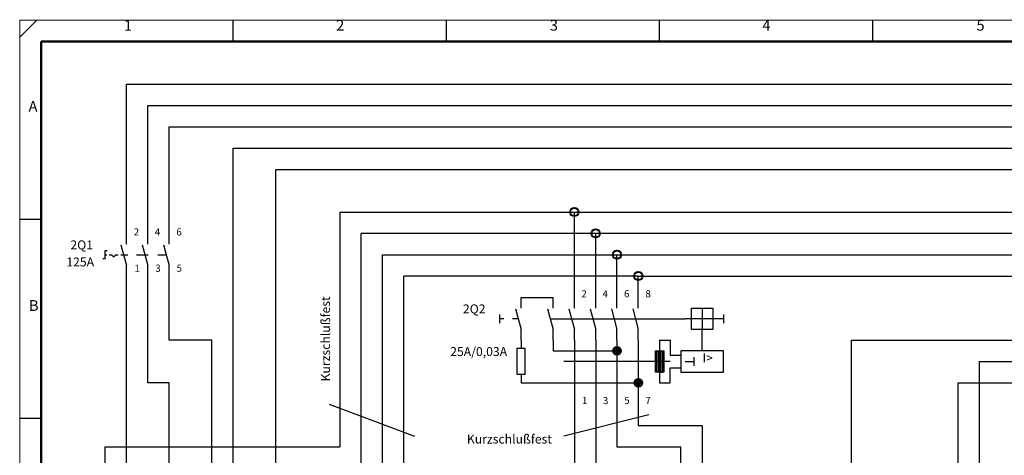
# Model space of a CAD drawing. Units: millimetres. Extents: x 0 to 400, y 0 to 280.
# Drawn here: x 0 to 231, y 178 to 280 of the extents above; entities that cross this region are included whole.
import ezdxf

# ---------------------------------------------------------------- set-up
doc = ezdxf.new("R2010")
doc.units = ezdxf.units.MM
for name, color, linetype, lineweight in [('BACKGROUND', 7, 'CONTINUOUS', 25), ('Caddy_1', 7, 'CONTINUOUS', 25), ('EBENE_1', 7, 'CONTINUOUS', 25), ('FOREGROUND', 7, 'CONTINUOUS', 25)]:
    doc.layers.add(name, color=color, linetype=linetype, lineweight=lineweight)
doc.styles.get("Standard").update_dxf_attribs({"font": 'txt', "width": 0.75})

# ---------------------------------------------------------------- blocks, each defined once
blk = doc.blocks.new('Blk2')
at = {"layer": 'Caddy_1', "linetype": 'CONTINUOUS', "lineweight": 25}
for p, q in [((0, 276), (4, 280)), ((50, 275), (50, 280)), ((100, 275), (100, 280)), ((150, 275), (150, 280)), ((200, 275), (200, 280)), ((0, 233.33), (5, 233.33)), ((0, 186.67), (5, 186.67))]:
    blk.add_line(p, q, dxfattribs=at)
at = {"layer": 'Caddy_1', "linetype": 'CONTINUOUS', "lineweight": 20}
for p, q in [((400, 280), (0, 280)), ((0, 280), (0, 0))]:
    blk.add_line(p, q, dxfattribs=at)
at = {"layer": 'Caddy_1', "linetype": 'CONTINUOUS', "lineweight": 50}
for p, q in [((5, 20), (5, 275)), ((5, 275), (395, 275))]:
    blk.add_line(p, q, dxfattribs=at)
at = {"layer": 'Caddy_1', "lineweight": 25, "char_height": 2.52, "width": 100, "attachment_point": 7}
for s, insert in [('1', (24.44, 276.72)), ('2', (74.17, 276.72)), ('3', (124.26, 276.72)), ('4', (174.08, 276.72)), ('5', (224.26, 276.72)), ('A', (2.08, 257.72)), ('B', (2.17, 211.05))]:
    blk.add_mtext(s, dxfattribs=dict(at, insert=insert))
blk = doc.blocks.new('Blk25')
at = {"layer": 'Caddy_1', "linetype": 'CONTINUOUS', "lineweight": 25}
for p, q in [((117.5, 212.5), (117.5, 215)), ((117.5, 215), (125, 215)), ((125, 212.5), (125, 215)), ((130, 212.5), (130, 215)), ((135, 212.5), (135, 215)), ((140, 212.5), (140, 215)), ((145, 212.5), (145, 215)), ((116.21, 212.33), (117.5, 207.5)), ((123.71, 212.33), (125, 207.5)), ((128.71, 212.33), (130, 207.5)), ((133.71, 212.33), (135, 207.5)), ((138.71, 212.33), (140, 207.5)), ((143.71, 212.33), (145, 207.5)), ((157.5, 207.5), (157.5, 212.5)), ((157.5, 212.5), (162.5, 212.5)), ((160, 212.5), (160, 207.5)), ((162.5, 212.5), (162.5, 207.5)), ((112.5, 209), (112.5, 211)), ((165, 211), (165, 209)), ((113.5, 210), (112.5, 210)), ((116.83, 210), (115.5, 210)), ((124.33, 210), (156, 210)), ((157.5, 210), (156, 210)), ((162.5, 210), (157.5, 210)), ((165, 210), (162.5, 210)), ((117.5, 205), (117.5, 207.5)), ((125, 205), (125, 207.5)), ((130, 205), (130, 207.5)), ((135, 205), (135, 207.5)), ((140, 205), (140, 207.5)), ((145, 205), (145, 207.5)), ((162.5, 207.5), (157.5, 207.5)), ((160, 202.5), (160, 207.5)), ((117.5, 205), (117.5, 203)), ((125, 205), (125, 202.5)), ((130, 205), (130, 190)), ((135, 205), (135, 190)), ((140, 205), (140, 190)), ((145, 205), (145, 190)), ((150, 205), (150, 202.5)), ((150, 205), (152.5, 205)), ((152.5, 205), (152.5, 201.5)), ((118.5, 203), (116.5, 203)), ((116.5, 203), (116.5, 197)), ((118.5, 197), (118.5, 203)), ((125, 202.5), (140, 202.5)), ((149, 202.5), (151, 202.5)), ((149, 197.5), (149, 202.5)), ((149.35, 197.5), (149.35, 202.5)), ((149.7, 197.5), (149.7, 202.5)), ((150, 202.5), (150, 197.5)), ((150.3, 202.5), (150.3, 197.5)), ((150.65, 202.5), (150.65, 197.5)), ((151, 202.5), (151, 197.5)), ((152.5, 201.5), (155, 201.5)), ((165, 202.5), (155, 202.5)), ((155, 202.5), (155, 197.5)), ((158, 201), (158, 199)), ((165, 197.5), (165, 202.5)), ((152.5, 200), (127.5, 200)), ((152.5, 195), (152.5, 198.5)), ((152.5, 198.5), (155, 198.5)), ((156, 200), (158, 200)), ((116.5, 197), (118.5, 197)), ((117.5, 197), (117.5, 195)), ((151, 197.5), (149, 197.5)), ((150, 197.5), (150, 195)), ((150.3, 197.5), (150.65, 197.5)), ((155, 197.5), (165, 197.5)), ((117.5, 195), (145, 195)), ((150, 195), (152.5, 195))]:
    blk.add_line(p, q, dxfattribs=at)
for centre, radius in [((140, 202.5), 1), ((140, 202.5), 0.75), ((140, 202.5), 0.5), ((140, 202.5), 0.25), ((145, 195), 1), ((145, 195), 0.75), ((145, 195), 0.5), ((145, 195), 0.25)]:
    blk.add_circle(centre, radius, dxfattribs=at)
at = {"layer": 'Caddy_1', "lineweight": 25, "insert": (161.25, 199.1), "char_height": 2.1, "width": 100, "attachment_point": 8}
blk.add_mtext('I>', dxfattribs=at)
blk = doc.blocks.new('Blk27')
at = {"layer": 'Caddy_1', "linetype": 'CONTINUOUS', "lineweight": 25}
for p, q in [((25, 227.5), (25, 230)), ((30, 227.5), (30, 230)), ((35, 227.5), (35, 230)), ((23.71, 227.33), (25, 222.5)), ((28.71, 227.33), (30, 222.5)), ((33.71, 227.33), (35, 222.5)), ((20, 224), (19.5, 224)), ((20, 224), (20, 226)), ((20, 226), (20.5, 226)), ((20, 225), (20.46, 225)), ((20.99, 225), (21.5, 225)), ((21.5, 225), (22, 224.5)), ((22, 224.5), (22.5, 225)), ((22.5, 225), (23.06, 225)), ((23.67, 225), (25.38, 225)), ((27.35, 225), (30.15, 225)), ((32.39, 225), (34.33, 225)), ((25, 220), (25, 222.5)), ((30, 220), (30, 222.5)), ((35, 220), (35, 222.5))]:
    blk.add_line(p, q, dxfattribs=at)

msp = doc.modelspace()

# ---------------------------------------------------------------- linework, layer by layer
at = {"layer": 'Caddy_1', "linetype": 'CONTINUOUS', "lineweight": 25}
for p, q in [((25, 230), (25, 265)), ((25, 265), (365, 265)), ((30, 260), (365, 260)), ((30, 230), (30, 260)), ((35, 255), (365, 255)), ((35, 230), (35, 255)), ((50, 250), (365, 250)), ((50, 85), (50, 250)), ((60, 245), (365, 245)), ((60, 100), (60, 245)), ((75, 235), (75, 180)), ((75, 235), (130, 235)), ((130, 235), (350, 235)), ((130, 215), (130, 235)), ((80, 175), (80, 230)), ((135, 230), (80, 230)), ((355, 230), (135, 230)), ((135, 215), (135, 230)), ((85, 170), (85, 225)), ((85, 225), (140, 225)), ((140, 225), (360, 225)), ((140, 215), (140, 225)), ((25, 150), (25, 220)), ((30, 195), (30, 220)), ((35, 205), (35, 220)), ((90, 165), (90, 220)), ((145, 220), (90, 220)), ((145, 220), (365, 220)), ((145, 215), (145, 220)), ((45, 205), (35, 205)), ((45, 140), (45, 205)), ((195, 145), (195, 205)), ((195, 205), (245, 205)), ((225, 100), (225, 200)), ((225, 200), (255, 200)), ((35, 195), (30, 195)), ((35, 145), (35, 195)), ((220, 95), (220, 195)), ((220, 195), (250, 195)), ((72.5, 190), (92.5, 182.5)), ((130, 190), (130, 170)), ((135, 190), (135, 175)), ((140, 190), (140, 180)), ((145, 190), (145, 185)), ((147.5, 187.5), (127.5, 182.5)), ((145, 185), (160, 185)), ((160, 185), (160, 100)), ((20, 85), (20, 180)), ((20, 180), (75, 180)), ((140, 180), (155, 180)), ((155, 165), (155, 180))]:
    msp.add_line(p, q, dxfattribs=at)
at = {"layer": 'Caddy_1', "lineweight": 40}
for centre in [(130, 235), (135, 230), (140, 225), (145, 220)]:
    msp.add_circle(centre, 1, dxfattribs=at)

# ---------------------------------------------------------------- block references
at = {"layer": 'Caddy_1'}
for name in ['Blk2', 'Blk27', 'Blk25']:
    msp.add_blockref(name, (0, 0), dxfattribs=at)

# ---------------------------------------------------------------- texts
at = {"layer": 'BACKGROUND', "color": 2, "lineweight": 25, "insert": (17.44, 221.6), "char_height": 2.1, "width": 100, "attachment_point": 9}
msp.add_mtext('125A', dxfattribs=at)
at = {"layer": 'Caddy_1', "color": 2, "lineweight": 25, "insert": (73.4, 195.31), "char_height": 2.1, "width": 100, "attachment_point": 7, "rotation": 90}
msp.add_mtext('Kurzschlußfest', dxfattribs=at)
at = {"layer": 'Caddy_1', "lineweight": 25, "width": 100}
for s, insert, char_height, attachment_point in [('2', (131.65, 214.48), 1.68, 7), ('4', (136.6, 214.48), 1.68, 7), ('6', (141.65, 214.48), 1.68, 7), ('8', (146.65, 214.48), 1.68, 7), ('2Q2', (109.19, 210.6), 2.1, 9), ('25A/0,03A', (114.25, 200.6), 2.1, 9), ('1', (131.8, 189.48), 1.68, 7), ('3', (136.7, 189.48), 1.68, 7), ('5', (141.7, 189.48), 1.68, 7), ('7', (146.65, 189.48), 1.68, 7)]:
    msp.add_mtext(s, dxfattribs=dict(at, insert=insert, char_height=char_height, attachment_point=attachment_point))
at = {"layer": 'Caddy_1', "color": 2, "lineweight": 25, "insert": (104.81, 180.1), "char_height": 2.1, "width": 100, "attachment_point": 7}
msp.add_mtext('Kurzschlußfest', dxfattribs=at)
at = {"layer": 'EBENE_1', "lineweight": 25, "char_height": 1.68, "width": 100, "attachment_point": 7}
for s, insert in [('2', (26.72, 228.98)), ('4', (31.66, 228.98)), ('6', (36.72, 228.98)), ('1', (26.88, 220.48)), ('3', (31.77, 220.48)), ('5', (36.77, 220.48))]:
    msp.add_mtext(s, dxfattribs=dict(at, insert=insert))
at = {"layer": 'FOREGROUND', "lineweight": 25, "insert": (17.19, 225.6), "char_height": 2.1, "width": 100, "attachment_point": 9}
msp.add_mtext('2Q1', dxfattribs=at)

doc.saveas('drawing.dxf')
